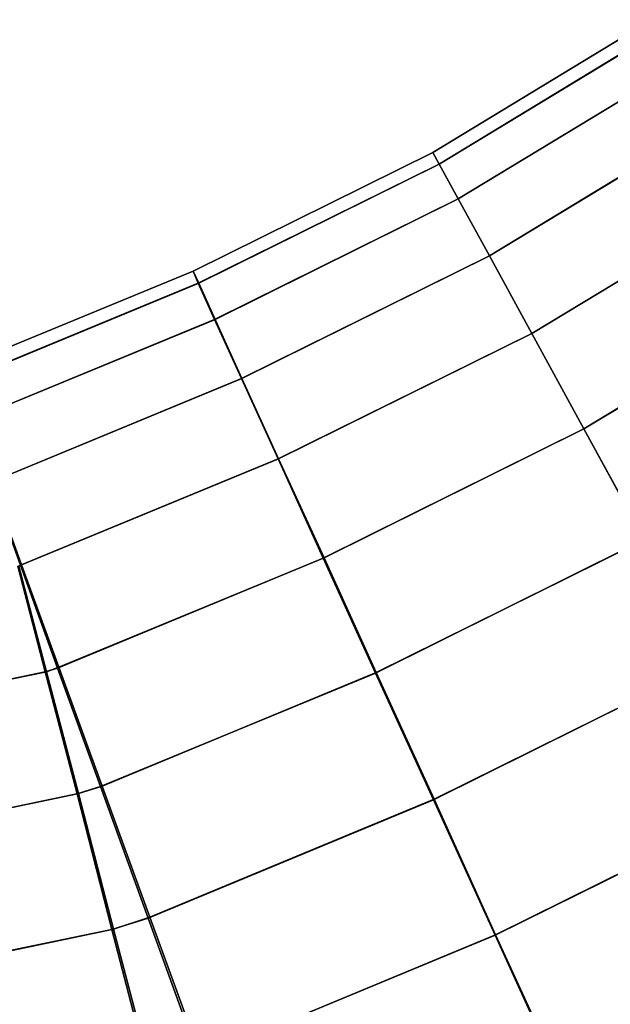
# Model space of a CAD drawing. Extents: x -0.046 to 0.046, y -0.207 to 0.
# Drawn here: x 0.028 to 0.029, y -0.204 to -0.202 of the extents above; entities that cross this region are included whole.
import ezdxf

# ---------------------------------------------------------------- set-up
doc = ezdxf.new("R2010")
doc.units = 0
doc.layers.add('L5_B_GEL_CHROM', color=7, linetype='CONTINUOUS')

msp = doc.modelspace()

# ---------------------------------------------------------------- linework, layer by layer
at = {"layer": 'L5_B_GEL_CHROM', "color": 8, "invisible_edges": 9}
for points in [[(0.029061, -0.202216, 0.386304), (0.029543, -0.201889, 0.385957), (0.029047, -0.20219, 0.385957), (0.029061, -0.202216, 0.386304)], [(0.02956, -0.201914, 0.38561), (0.029047, -0.20219, 0.385957), (0.029543, -0.201889, 0.385957), (0.02956, -0.201914, 0.38561)], [(0.029543, -0.201889, 0.385957), (0.029061, -0.202216, 0.386304), (0.029559, -0.201914, 0.386305), (0.029543, -0.201889, 0.385957)], [(0.029047, -0.20219, 0.385957), (0.02956, -0.201914, 0.38561), (0.029061, -0.202216, 0.385609), (0.029047, -0.20219, 0.385957)], [(0.029104, -0.202295, 0.386641), (0.029559, -0.201914, 0.386305), (0.029061, -0.202216, 0.386304), (0.029104, -0.202295, 0.386641)], [(0.029609, -0.201989, 0.385273), (0.029061, -0.202216, 0.385609), (0.02956, -0.201914, 0.38561), (0.029609, -0.201989, 0.385273)], [(0.029559, -0.201914, 0.386305), (0.029104, -0.202295, 0.386641), (0.029609, -0.201989, 0.386642), (0.029559, -0.201914, 0.386305)], [(0.029061, -0.202216, 0.385609), (0.029609, -0.201989, 0.385273), (0.029104, -0.202295, 0.385272), (0.029061, -0.202216, 0.385609)], [(0.029175, -0.202424, 0.386958), (0.029609, -0.201989, 0.386642), (0.029104, -0.202295, 0.386641), (0.029175, -0.202424, 0.386958)], [(0.029691, -0.202112, 0.384957), (0.029104, -0.202295, 0.385272), (0.029609, -0.201989, 0.385273), (0.029691, -0.202112, 0.384957)], [(0.029609, -0.201989, 0.386642), (0.029175, -0.202424, 0.386958), (0.02969, -0.202112, 0.386958), (0.029609, -0.201989, 0.386642)], [(0.029104, -0.202295, 0.385272), (0.029691, -0.202112, 0.384957), (0.029175, -0.202424, 0.384956), (0.029104, -0.202295, 0.385272)], [(0.029271, -0.2026, 0.387243), (0.02969, -0.202112, 0.386958), (0.029175, -0.202424, 0.386958), (0.029271, -0.2026, 0.387243)], [(0.029802, -0.202279, 0.384671), (0.029175, -0.202424, 0.384956), (0.029691, -0.202112, 0.384957), (0.029802, -0.202279, 0.384671)], [(0.02969, -0.202112, 0.386958), (0.029271, -0.2026, 0.387243), (0.029801, -0.202279, 0.387244), (0.02969, -0.202112, 0.386958)], [(0.028516, -0.202486, 0.386304), (0.029047, -0.20219, 0.385957), (0.028503, -0.202459, 0.385957), (0.028516, -0.202486, 0.386304)], [(0.029061, -0.202216, 0.385609), (0.028503, -0.202459, 0.385957), (0.029047, -0.20219, 0.385957), (0.029061, -0.202216, 0.385609)], [(0.029047, -0.20219, 0.385957), (0.028516, -0.202486, 0.386304), (0.029061, -0.202216, 0.386304), (0.029047, -0.20219, 0.385957)], [(0.028503, -0.202459, 0.385957), (0.029061, -0.202216, 0.385609), (0.028515, -0.202486, 0.385609), (0.028503, -0.202459, 0.385957)], [(0.029104, -0.202295, 0.385272), (0.028515, -0.202486, 0.385609), (0.029061, -0.202216, 0.385609), (0.029104, -0.202295, 0.385272)], [(0.028553, -0.202568, 0.386641), (0.029061, -0.202216, 0.386304), (0.028516, -0.202486, 0.386304), (0.028553, -0.202568, 0.386641)], [(0.029061, -0.202216, 0.386304), (0.028553, -0.202568, 0.386641), (0.029104, -0.202295, 0.386641), (0.029061, -0.202216, 0.386304)], [(0.029175, -0.202424, 0.384956), (0.029802, -0.202279, 0.384671), (0.029271, -0.2026, 0.384671), (0.029175, -0.202424, 0.384956)], [(0.029389, -0.202816, 0.38749), (0.029801, -0.202279, 0.387244), (0.029271, -0.2026, 0.387243), (0.029389, -0.202816, 0.38749)], [(0.029802, -0.202279, 0.384671), (0.029389, -0.202816, 0.384424), (0.029271, -0.2026, 0.384671), (0.029802, -0.202279, 0.384671)], [(0.029801, -0.202279, 0.387244), (0.029389, -0.202816, 0.38749), (0.029937, -0.202485, 0.38749), (0.029801, -0.202279, 0.387244)], [(0.029389, -0.202816, 0.384424), (0.029802, -0.202279, 0.384671), (0.029938, -0.202484, 0.384424), (0.029389, -0.202816, 0.384424)], [(0.028515, -0.202486, 0.385609), (0.029104, -0.202295, 0.385272), (0.028552, -0.202568, 0.385272), (0.028515, -0.202486, 0.385609)], [(0.029175, -0.202424, 0.384956), (0.028552, -0.202568, 0.385272), (0.029104, -0.202295, 0.385272), (0.029175, -0.202424, 0.384956)], [(0.028614, -0.202702, 0.386958), (0.029104, -0.202295, 0.386641), (0.028553, -0.202568, 0.386641), (0.028614, -0.202702, 0.386958)], [(0.029104, -0.202295, 0.386641), (0.028614, -0.202702, 0.386958), (0.029175, -0.202424, 0.386958), (0.029104, -0.202295, 0.386641)], [(0.028552, -0.202568, 0.385272), (0.029175, -0.202424, 0.384956), (0.028613, -0.202702, 0.384956), (0.028552, -0.202568, 0.385272)], [(0.029271, -0.2026, 0.384671), (0.028613, -0.202702, 0.384956), (0.029175, -0.202424, 0.384956), (0.029271, -0.2026, 0.384671)], [(0.028697, -0.202884, 0.387243), (0.029175, -0.202424, 0.386958), (0.028614, -0.202702, 0.386958), (0.028697, -0.202884, 0.387243)], [(0.029175, -0.202424, 0.386958), (0.028697, -0.202884, 0.387243), (0.029271, -0.2026, 0.387243), (0.029175, -0.202424, 0.386958)], [(0.027953, -0.202685, 0.385958), (0.028516, -0.202486, 0.386304), (0.028503, -0.202459, 0.385957), (0.027953, -0.202685, 0.385958)], [(0.028503, -0.202459, 0.385957), (0.027963, -0.202714, 0.38561), (0.027953, -0.202685, 0.385958), (0.028503, -0.202459, 0.385957)], [(0.027963, -0.202714, 0.38561), (0.028503, -0.202459, 0.385957), (0.028515, -0.202486, 0.385609), (0.027963, -0.202714, 0.38561)], [(0.029938, -0.202484, 0.384424), (0.029526, -0.203066, 0.384224), (0.029389, -0.202816, 0.384424), (0.029938, -0.202484, 0.384424)], [(0.028516, -0.202486, 0.386304), (0.027953, -0.202685, 0.385958), (0.027964, -0.202714, 0.386305), (0.028516, -0.202486, 0.386304)], [(0.028515, -0.202486, 0.385609), (0.027994, -0.202798, 0.385273), (0.027963, -0.202714, 0.38561), (0.028515, -0.202486, 0.385609)], [(0.027964, -0.202714, 0.386305), (0.028553, -0.202568, 0.386641), (0.028516, -0.202486, 0.386304), (0.027964, -0.202714, 0.386305)], [(0.027994, -0.202798, 0.385273), (0.028515, -0.202486, 0.385609), (0.028552, -0.202568, 0.385272), (0.027994, -0.202798, 0.385273)], [(0.029526, -0.203067, 0.38769), (0.029937, -0.202485, 0.38749), (0.029389, -0.202816, 0.38749), (0.029526, -0.203067, 0.38769)], [(0.028553, -0.202568, 0.386641), (0.027964, -0.202714, 0.386305), (0.027995, -0.202798, 0.386642), (0.028553, -0.202568, 0.386641)], [(0.028552, -0.202568, 0.385272), (0.028044, -0.202937, 0.384957), (0.027994, -0.202798, 0.385273), (0.028552, -0.202568, 0.385272)], [(0.027995, -0.202798, 0.386642), (0.028614, -0.202702, 0.386958), (0.028553, -0.202568, 0.386641), (0.027995, -0.202798, 0.386642)], [(0.028044, -0.202937, 0.384957), (0.028552, -0.202568, 0.385272), (0.028613, -0.202702, 0.384956), (0.028044, -0.202937, 0.384957)], [(0.028613, -0.202702, 0.384956), (0.029271, -0.2026, 0.384671), (0.028696, -0.202884, 0.384671), (0.028613, -0.202702, 0.384956)], [(0.029271, -0.2026, 0.384671), (0.028798, -0.203109, 0.384424), (0.028696, -0.202884, 0.384671), (0.029271, -0.2026, 0.384671)], [(0.0288, -0.203108, 0.38749), (0.029271, -0.2026, 0.387243), (0.028697, -0.202884, 0.387243), (0.0288, -0.203108, 0.38749)], [(0.028798, -0.203109, 0.384424), (0.029271, -0.2026, 0.384671), (0.029389, -0.202816, 0.384424), (0.028798, -0.203109, 0.384424)], [(0.029271, -0.2026, 0.387243), (0.0288, -0.203108, 0.38749), (0.029389, -0.202816, 0.38749), (0.029271, -0.2026, 0.387243)], [(0.028614, -0.202702, 0.386958), (0.027995, -0.202798, 0.386642), (0.028046, -0.202936, 0.386959), (0.028614, -0.202702, 0.386958)], [(0.028613, -0.202702, 0.384956), (0.028112, -0.203125, 0.384672), (0.028044, -0.202937, 0.384957), (0.028613, -0.202702, 0.384956)], [(0.028046, -0.202936, 0.386959), (0.028697, -0.202884, 0.387243), (0.028614, -0.202702, 0.386958), (0.028046, -0.202936, 0.386959)], [(0.028112, -0.203125, 0.384672), (0.028613, -0.202702, 0.384956), (0.028696, -0.202884, 0.384671), (0.028112, -0.203125, 0.384672)], [(0.029389, -0.202816, 0.384424), (0.028917, -0.203369, 0.384224), (0.028798, -0.203109, 0.384424), (0.029389, -0.202816, 0.384424)], [(0.028918, -0.203368, 0.38769), (0.029389, -0.202816, 0.38749), (0.0288, -0.203108, 0.38749), (0.028918, -0.203368, 0.38769)], [(0.028917, -0.203369, 0.384224), (0.029389, -0.202816, 0.384424), (0.029526, -0.203066, 0.384224), (0.028917, -0.203369, 0.384224)], [(0.029389, -0.202816, 0.38749), (0.028918, -0.203368, 0.38769), (0.029526, -0.203067, 0.38769), (0.029389, -0.202816, 0.38749)], [(0.028697, -0.202884, 0.387243), (0.028046, -0.202936, 0.386959), (0.028114, -0.203124, 0.387244), (0.028697, -0.202884, 0.387243)], [(0.028696, -0.202884, 0.384671), (0.028196, -0.203358, 0.384425), (0.028112, -0.203125, 0.384672), (0.028696, -0.202884, 0.384671)], [(0.028199, -0.203356, 0.387491), (0.028697, -0.202884, 0.387243), (0.028114, -0.203124, 0.387244), (0.028199, -0.203356, 0.387491)], [(0.028196, -0.203358, 0.384425), (0.028696, -0.202884, 0.384671), (0.028798, -0.203109, 0.384424), (0.028196, -0.203358, 0.384425)], [(0.028697, -0.202884, 0.387243), (0.028199, -0.203356, 0.387491), (0.0288, -0.203108, 0.38749), (0.028697, -0.202884, 0.387243)], [(0.029526, -0.203066, 0.384224), (0.029048, -0.203656, 0.384077), (0.028917, -0.203369, 0.384224), (0.029526, -0.203066, 0.384224)], [(0.02905, -0.203655, 0.387837), (0.029526, -0.203067, 0.38769), (0.028918, -0.203368, 0.38769), (0.02905, -0.203655, 0.387837)], [(0.029048, -0.203656, 0.384077), (0.029526, -0.203066, 0.384224), (0.029678, -0.203344, 0.384077), (0.029048, -0.203656, 0.384077)], [(0.029526, -0.203067, 0.38769), (0.02905, -0.203655, 0.387837), (0.029678, -0.203344, 0.387837), (0.029526, -0.203067, 0.38769)], [(0.028798, -0.203109, 0.384424), (0.028293, -0.203626, 0.384225), (0.028196, -0.203358, 0.384425), (0.028798, -0.203109, 0.384424)], [(0.028297, -0.203625, 0.387691), (0.0288, -0.203108, 0.38749), (0.028199, -0.203356, 0.387491), (0.028297, -0.203625, 0.387691)], [(0.028293, -0.203626, 0.384225), (0.028798, -0.203109, 0.384424), (0.028917, -0.203369, 0.384224), (0.028293, -0.203626, 0.384225)], [(0.0288, -0.203108, 0.38749), (0.028297, -0.203625, 0.387691), (0.028918, -0.203368, 0.38769), (0.0288, -0.203108, 0.38749)], [(0.027911, -0.20342, 0.384426), (0.028106, -0.203127, 0.384672), (0.028168, -0.203366, 0.384425), (0.027911, -0.20342, 0.384426)], [(0.028108, -0.203127, 0.387245), (0.027912, -0.20342, 0.387492), (0.028171, -0.203366, 0.387491), (0.028108, -0.203127, 0.387245)], [(0.028112, -0.203125, 0.384672), (0.028168, -0.203366, 0.384425), (0.028106, -0.203127, 0.384672), (0.028112, -0.203125, 0.384672)], [(0.028171, -0.203366, 0.387491), (0.028114, -0.203124, 0.387244), (0.028108, -0.203127, 0.387245), (0.028171, -0.203366, 0.387491)], [(0.028168, -0.203366, 0.384425), (0.028112, -0.203125, 0.384672), (0.028196, -0.203358, 0.384425), (0.028168, -0.203366, 0.384425)], [(0.028114, -0.203124, 0.387244), (0.028171, -0.203366, 0.387491), (0.028199, -0.203356, 0.387491), (0.028114, -0.203124, 0.387244)], [(0.029678, -0.203344, 0.384077), (0.029188, -0.203963, 0.383987), (0.029048, -0.203656, 0.384077), (0.029678, -0.203344, 0.384077)], [(0.029189, -0.203962, 0.387927), (0.029678, -0.203344, 0.387837), (0.02905, -0.203655, 0.387837), (0.029189, -0.203962, 0.387927)], [(0.029188, -0.203963, 0.383987), (0.029678, -0.203344, 0.384077), (0.02984, -0.20364, 0.383987), (0.029188, -0.203963, 0.383987)], [(0.029678, -0.203344, 0.387837), (0.029189, -0.203962, 0.387927), (0.029839, -0.20364, 0.387927), (0.029678, -0.203344, 0.387837)], [(0.028168, -0.203366, 0.384425), (0.027953, -0.203703, 0.384226), (0.027911, -0.20342, 0.384426), (0.028168, -0.203366, 0.384425)], [(0.027954, -0.203703, 0.387692), (0.028171, -0.203366, 0.387491), (0.027912, -0.20342, 0.387492), (0.027954, -0.203703, 0.387692)], [(0.027953, -0.203703, 0.384226), (0.028168, -0.203366, 0.384425), (0.02824, -0.203643, 0.384225), (0.027953, -0.203703, 0.384226)], [(0.028171, -0.203366, 0.387491), (0.027954, -0.203703, 0.387692), (0.028243, -0.203642, 0.387691), (0.028171, -0.203366, 0.387491)], [(0.028196, -0.203358, 0.384425), (0.02824, -0.203643, 0.384225), (0.028168, -0.203366, 0.384425), (0.028196, -0.203358, 0.384425)], [(0.028243, -0.203642, 0.387691), (0.028199, -0.203356, 0.387491), (0.028171, -0.203366, 0.387491), (0.028243, -0.203642, 0.387691)], [(0.02824, -0.203643, 0.384225), (0.028196, -0.203358, 0.384425), (0.028293, -0.203626, 0.384225), (0.02824, -0.203643, 0.384225)], [(0.028199, -0.203356, 0.387491), (0.028243, -0.203642, 0.387691), (0.028297, -0.203625, 0.387691), (0.028199, -0.203356, 0.387491)], [(0.028917, -0.203369, 0.384224), (0.028401, -0.203924, 0.384078), (0.028293, -0.203626, 0.384225), (0.028917, -0.203369, 0.384224)], [(0.028405, -0.203922, 0.387838), (0.028918, -0.203368, 0.38769), (0.028297, -0.203625, 0.387691), (0.028405, -0.203922, 0.387838)], [(0.028401, -0.203924, 0.384078), (0.028917, -0.203369, 0.384224), (0.029048, -0.203656, 0.384077), (0.028401, -0.203924, 0.384078)], [(0.028918, -0.203368, 0.38769), (0.028405, -0.203922, 0.387838), (0.02905, -0.203655, 0.387837), (0.028918, -0.203368, 0.38769)], [(0.02824, -0.203643, 0.384225), (0.028001, -0.204016, 0.384078), (0.027953, -0.203703, 0.384226), (0.02824, -0.203643, 0.384225)], [(0.028002, -0.204016, 0.387839), (0.028243, -0.203642, 0.387691), (0.027954, -0.203703, 0.387692), (0.028002, -0.204016, 0.387839)], [(0.028001, -0.204016, 0.384078), (0.02824, -0.203643, 0.384225), (0.028319, -0.20395, 0.384078), (0.028001, -0.204016, 0.384078)], [(0.028243, -0.203642, 0.387691), (0.028002, -0.204016, 0.387839), (0.028323, -0.203949, 0.387839), (0.028243, -0.203642, 0.387691)], [(0.028293, -0.203626, 0.384225), (0.028319, -0.20395, 0.384078), (0.02824, -0.203643, 0.384225), (0.028293, -0.203626, 0.384225)], [(0.028323, -0.203949, 0.387839), (0.028297, -0.203625, 0.387691), (0.028243, -0.203642, 0.387691), (0.028323, -0.203949, 0.387839)], [(0.028319, -0.20395, 0.384078), (0.028293, -0.203626, 0.384225), (0.028401, -0.203924, 0.384078), (0.028319, -0.20395, 0.384078)], [(0.028297, -0.203625, 0.387691), (0.028323, -0.203949, 0.387839), (0.028405, -0.203922, 0.387838), (0.028297, -0.203625, 0.387691)], [(0.02984, -0.20364, 0.383987), (0.029332, -0.204279, 0.383957), (0.029188, -0.203963, 0.383987), (0.02984, -0.20364, 0.383987)], [(0.029334, -0.204278, 0.387957), (0.029839, -0.20364, 0.387927), (0.029189, -0.203962, 0.387927), (0.029334, -0.204278, 0.387957)], [(0.029332, -0.204279, 0.383957), (0.02984, -0.20364, 0.383987), (0.030007, -0.203944, 0.383957), (0.029332, -0.204279, 0.383957)], [(0.029839, -0.20364, 0.387927), (0.029334, -0.204278, 0.387957), (0.030006, -0.203945, 0.387957), (0.029839, -0.20364, 0.387927)], [(0.029048, -0.203656, 0.384077), (0.028516, -0.204241, 0.383988), (0.028401, -0.203924, 0.384078), (0.029048, -0.203656, 0.384077)], [(0.028521, -0.204239, 0.387928), (0.02905, -0.203655, 0.387837), (0.028405, -0.203922, 0.387838), (0.028521, -0.204239, 0.387928)], [(0.028516, -0.204241, 0.383988), (0.029048, -0.203656, 0.384077), (0.029188, -0.203963, 0.383987), (0.028516, -0.204241, 0.383988)], [(0.02905, -0.203655, 0.387837), (0.028521, -0.204239, 0.387928), (0.029189, -0.203962, 0.387927), (0.02905, -0.203655, 0.387837)], [(0.028401, -0.203924, 0.384078), (0.028404, -0.204276, 0.383988), (0.028319, -0.20395, 0.384078), (0.028401, -0.203924, 0.384078)], [(0.028408, -0.204275, 0.387928), (0.028405, -0.203922, 0.387838), (0.028323, -0.203949, 0.387839), (0.028408, -0.204275, 0.387928)], [(0.028404, -0.204276, 0.383988), (0.028401, -0.203924, 0.384078), (0.028516, -0.204241, 0.383988), (0.028404, -0.204276, 0.383988)], [(0.028405, -0.203922, 0.387838), (0.028408, -0.204275, 0.387928), (0.028521, -0.204239, 0.387928), (0.028405, -0.203922, 0.387838)], [(0.028319, -0.20395, 0.384078), (0.028051, -0.20435, 0.383989), (0.028001, -0.204016, 0.384078), (0.028319, -0.20395, 0.384078)], [(0.028052, -0.204349, 0.387929), (0.028323, -0.203949, 0.387839), (0.028002, -0.204016, 0.387839), (0.028052, -0.204349, 0.387929)], [(0.028051, -0.20435, 0.383989), (0.028319, -0.20395, 0.384078), (0.028404, -0.204276, 0.383988), (0.028051, -0.20435, 0.383989)], [(0.028323, -0.203949, 0.387839), (0.028052, -0.204349, 0.387929), (0.028408, -0.204275, 0.387928), (0.028323, -0.203949, 0.387839)], [(0.030007, -0.203944, 0.383957), (0.029476, -0.204595, 0.383987), (0.029332, -0.204279, 0.383957), (0.030007, -0.203944, 0.383957)], [(0.029478, -0.204595, 0.387927), (0.030006, -0.203945, 0.387957), (0.029334, -0.204278, 0.387957), (0.029478, -0.204595, 0.387927)], [(0.029188, -0.203963, 0.383987), (0.028635, -0.204568, 0.383958), (0.028516, -0.204241, 0.383988), (0.029188, -0.203963, 0.383987)], [(0.02864, -0.204566, 0.387958), (0.029189, -0.203962, 0.387927), (0.028521, -0.204239, 0.387928), (0.02864, -0.204566, 0.387958)], [(0.028635, -0.204568, 0.383958), (0.029188, -0.203963, 0.383987), (0.029332, -0.204279, 0.383957), (0.028635, -0.204568, 0.383958)], [(0.029189, -0.203962, 0.387927), (0.02864, -0.204566, 0.387958), (0.029334, -0.204278, 0.387957), (0.029189, -0.203962, 0.387927)]]:
    msp.add_3dface(points, dxfattribs=at)

doc.saveas('drawing.dxf')
